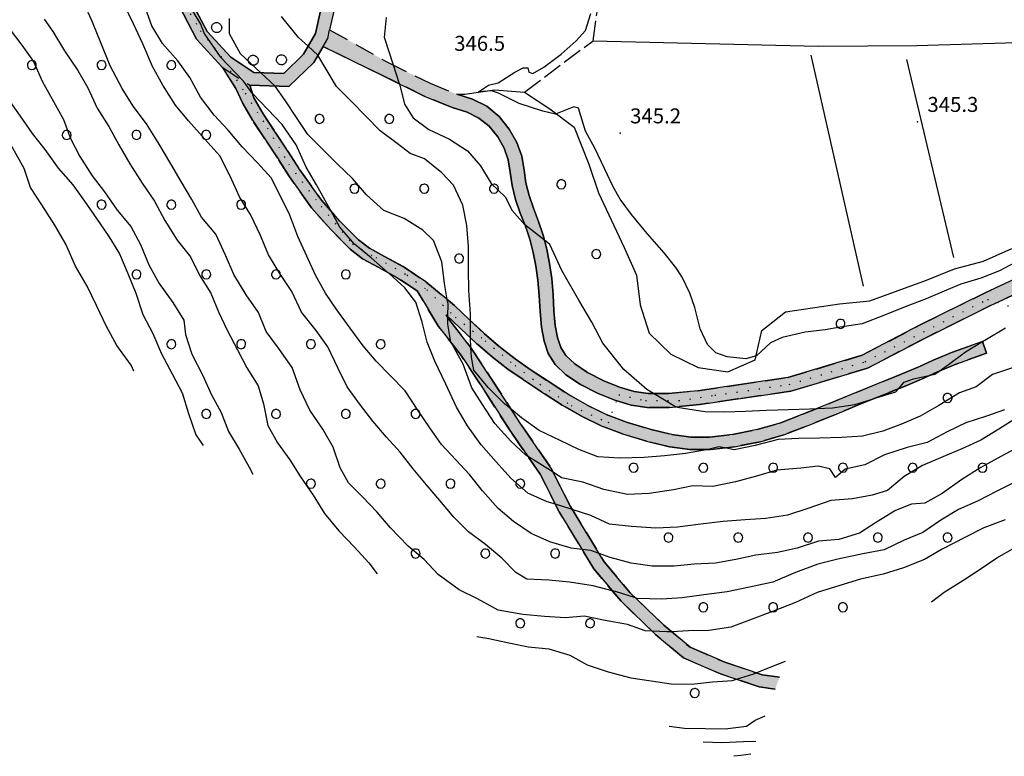
# Model space of a CAD drawing. Extents: x 523155 to 526258, y 5065600 to 5067958.
# Drawn here: x 523813 to 524011, y 5066112 to 5066259 of the extents above; entities that cross this region are included whole.
import ezdxf

# ---------------------------------------------------------------- set-up
doc = ezdxf.new("R2010")
doc.units = 0
doc.header["$LTSCALE"] = 2
doc.header["$MEASUREMENT"] = 0
for name, pattern in [('L11', [2.5, 2, -0.5]), ('L12', [3, 2, -1]), ('L20', [1.1, 0.1, -1])]:
    doc.linetypes.add(name, pattern=pattern)
for name, color, linetype in [('ALBERI', 3, 'Continuous'), ('ALBERO ISOLATO', 97, 'Continuous'), ('BORDO STRADA NON ASFALTATO', 2, 'Continuous'), ('BOSCO', 97, 'Continuous'), ('CAMP_BOSCHI', 97, 'Continuous'), ('CAMP_VIAB', 8, 'Continuous'), ('CAMPESTRE', 2, 'L12'), ('CARRARECCIA', 2, 'L12'), ('CURVE DI LIVELLO DIRETTRICI', 59, 'Continuous'), ('CURVE DI LIVELLO NON VISIBILI', 53, 'Continuous'), ('CURVE DI LIVELLO ORDINARIE', 53, 'Continuous'), ('DIVIDENTE GENERICA DI COLTURA', 3, 'L11'), ('FOSSETTO DI SCOLO', 150, 'Continuous'), ('LIMITE COMUNALE', 7, 'L20'), ('PUNTO QUOTATO', 7, 'Continuous'), ('TESTO QUOTE A TERRA', 7, 'Continuous')]:
    doc.layers.add(name, color=color, linetype=linetype)
doc.styles.add('Style00', font='Arial', dxfattribs={"height": 0.2})

# ---------------------------------------------------------------- blocks, each defined once
blk = doc.blocks.new('S37')
for p, q in [((-0.99, -0.01), (-0.97, 0.17)), ((-0.97, 0.17), (-0.93, 0.33)), ((-0.93, 0.33), (-0.87, 0.47)), ((-0.87, 0.47), (-0.79, 0.6)), ((-0.79, 0.6), (-0.68, 0.71)), ((-0.68, 0.71), (-0.58, 0.8)), ((-0.58, 0.8), (-0.49, 0.87)), ((-0.49, 0.87), (-0.37, 0.93)), ((-0.37, 0.93), (-0.26, 0.97)), ((-0.26, 0.97), (-0.13, 0.99)), ((-0.13, 0.99), (-0.01, 1)), ((-0.01, 1), (0.15, 0.99)), ((0.15, 0.99), (0.35, 0.94)), ((0.35, 0.94), (0.55, 0.82)), ((0.55, 0.82), (0.68, 0.73)), ((0.68, 0.73), (0.77, 0.62)), ((0.77, 0.62), (0.87, 0.5)), ((0.87, 0.5), (0.93, 0.39)), ((0.93, 0.39), (0.99, 0.23)), ((0.99, 0.23), (1.01, 0.09)), ((1.01, 0.09), (1.03, -0.03)), ((-0.97, -0.15), (-0.99, -0.01)), ((-0.94, -0.26), (-0.97, -0.15)), ((-0.9, -0.4), (-0.94, -0.26)), ((-0.84, -0.51), (-0.9, -0.4)), ((-0.78, -0.61), (-0.84, -0.51)), ((-0.66, -0.71), (-0.78, -0.61)), ((-0.57, -0.8), (-0.66, -0.71)), ((-0.49, -0.87), (-0.57, -0.8)), ((-0.36, -0.93), (-0.49, -0.87)), ((-0.22, -0.98), (-0.36, -0.93)), ((-0.06, -1.01), (-0.22, -0.98)), ((0.07, -1.02), (-0.06, -1.01)), ((0.22, -1.01), (0.07, -1.02)), ((0.36, -0.97), (0.22, -1.01)), ((0.52, -0.89), (0.36, -0.97)), ((0.65, -0.81), (0.52, -0.89)), ((0.78, -0.68), (0.65, -0.81)), ((0.87, -0.56), (0.78, -0.68)), ((0.93, -0.45), (0.87, -0.56)), ((0.98, -0.3), (0.93, -0.45)), ((1.01, -0.17), (0.98, -0.3)), ((1.03, -0.03), (1.01, -0.17))]:
    blk.add_line(p, q)
blk = doc.blocks.new('R28')
for p, q in [((-1.46, 0.41), (-1.5, 0.09)), ((-1.5, 0.09), (-1.49, -0.24)), ((-1.34, 0.7), (-1.46, 0.41)), ((-1.11, 1.03), (-1.34, 0.7)), ((-0.77, 1.31), (-1.11, 1.03)), ((-0.35, 1.46), (-0.77, 1.31)), ((-0.01, 1.5), (-0.35, 1.46)), ((0.24, 1.48), (-0.01, 1.5)), ((0.74, 1.31), (0.24, 1.48)), ((1.06, 1.08), (0.74, 1.31)), ((1.33, 0.7), (1.06, 1.08)), ((1.42, 0.47), (1.33, 0.7)), ((1.49, 0), (1.42, 0.47)), ((-1.49, -0.24), (-1.38, -0.6)), ((-1.38, -0.6), (-1.08, -1.07)), ((-1.08, -1.07), (-0.69, -1.34)), ((-0.69, -1.34), (0.01, -1.51)), ((0.01, -1.51), (0.69, -1.34)), ((0.69, -1.34), (1.08, -1.04)), ((1.08, -1.04), (1.32, -0.7)), ((1.32, -0.7), (1.49, 0))]:
    blk.add_line(p, q)
blk = doc.blocks.new('CAMP_22EBC5A4')
at = {"layer": 'CAMP_BOSCHI', "xscale": 0.6000000238418579, "yscale": 0.6000000238418579, "zscale": 0.6000000238418579}
for p in [(523921.94, 5066226.406), (523928.94, 5066212.406), (523977.94, 5066198.406)]:
    blk.add_blockref('R28', p, dxfattribs=at)
blk = doc.blocks.new('CAMP_F8EBBD28')
at = {"layer": 'CAMP_BOSCHI', "xscale": 0.6000000238418579, "yscale": 0.6000000238418579, "zscale": 0.6000000238418579}
for p in [(523808.701, 5066320.323), (523801.701, 5066306.323), (523815.701, 5066306.323), (523808.701, 5066292.323), (523801.701, 5066278.323), (523815.701, 5066278.323), (523808.701, 5066264.323), (523822.701, 5066264.323), (523836.701, 5066264.323), (523815.701, 5066250.323), (523829.701, 5066250.323), (523843.701, 5066250.323), (523808.701, 5066236.323), (523822.701, 5066236.323), (523836.701, 5066236.323), (523850.701, 5066236.323), (523829.701, 5066222.323), (523843.701, 5066222.323), (523857.701, 5066222.323), (523836.701, 5066208.323), (523850.701, 5066208.323), (523864.701, 5066208.323), (523878.701, 5066208.323), (523843.701, 5066194.323), (523857.701, 5066194.323), (523871.701, 5066194.323), (523885.701, 5066194.323), (523850.701, 5066180.323), (523864.701, 5066180.323), (523878.701, 5066180.323), (523892.701, 5066180.323), (523871.701, 5066166.323), (523885.701, 5066166.323), (523899.701, 5066166.323), (523913.701, 5066166.323), (523892.701, 5066152.323), (523906.701, 5066152.323), (523920.701, 5066152.323), (523913.701, 5066138.323), (523927.701, 5066138.323), (523948.701, 5066124.323)]:
    blk.add_blockref('R28', p, dxfattribs=at)
blk = doc.blocks.new('CAMP_7ADB8953')
at = {"layer": 'CAMP_BOSCHI', "xscale": 0.6000000238418579, "yscale": 0.6000000238418579, "zscale": 0.6000000238418579}
for p in [(523873.43, 5066239.524), (523887.43, 5066239.524), (523880.43, 5066225.524), (523894.43, 5066225.524), (523908.43, 5066225.524), (523901.43, 5066211.524), (523999.43, 5066183.524), (523936.43, 5066169.524), (523950.43, 5066169.524), (523964.43, 5066169.524), (523978.43, 5066169.524), (523992.43, 5066169.524), (524006.43, 5066169.524), (523943.43, 5066155.524), (523957.43, 5066155.524), (523971.43, 5066155.524), (523985.43, 5066155.524), (523999.43, 5066155.524), (523950.43, 5066141.524), (523964.43, 5066141.524), (523978.43, 5066141.524)]:
    blk.add_blockref('R28', p, dxfattribs=at)

msp = doc.modelspace()

# ---------------------------------------------------------------- hatches: boundary and pattern name
at = {"layer": 'CAMP_VIAB'}
for points in [[(524229.433, 5066405.829), (524225.862, 5066398.711), (524201.653, 5066353.528), (524189.32, 5066332.953), (524180.167, 5066322.198), (524177.323, 5066319.529), (524170.088, 5066313.984), (524157.653, 5066306.501), (524146.827, 5066301.371), (524145.464, 5066300.872), (524139.692, 5066298.759), (524132.631, 5066296.478), (524122.842, 5066293.765), (524108.439, 5066291.08), (524101.969, 5066289.139), (524097.512, 5066287.35), (524093.348, 5066285.163), (524090.275, 5066282.969), (524087.744, 5066279.046), (524086.856, 5066273.986), (524086.108, 5066267.763), (524085.921, 5066262.828), (524084.773, 5066257.855), (524083.136, 5066254.716), (524079.729, 5066249.306), (524074.835, 5066243.58), (524050.87, 5066226.445), (524035.664, 5066217.326), (524023.669, 5066209.315), (524008.039, 5066202.067), (523995.053, 5066195.63), (523983.377, 5066189.503), (523967.963, 5066184.881), (523957.385, 5066183.335), (523957.373, 5066183.333), (523949.651, 5066182.217), (523943.584, 5066181.637), (523939.15, 5066181.604), (523935.945, 5066182.115), (523932.696, 5066183.064), (523929.299, 5066184.436), (523925.796, 5066186.214), (523922.861, 5066188.16), (523920.663, 5066190.253), (523919.289, 5066192.482), (523918.471, 5066194.931), (523917.935, 5066197.716), (523917.654, 5066200.859), (523917.498, 5066204.131), (523917.221, 5066207.176), (523916.817, 5066210.038), (523916.28, 5066212.738), (523915.588, 5066215.383), (523914.733, 5066217.997), (523913.7, 5066220.644), (523912.759, 5066223.379), (523912.084, 5066226.154), (523911.698, 5066228.855), (523911.298, 5066231.332), (523910.467, 5066233.644), (523909.169, 5066235.918), (523907.443, 5066238.047), (523905.413, 5066239.71), (523903.043, 5066240.918), (523900.001, 5066241.831), (523894.437, 5066244.128), (523885.912, 5066248.331), (523874.121, 5066254.054), (523875.076, 5066255.672), (523875.453, 5066257.412), (523887.188, 5066250.824), (523895.592, 5066246.68), (523900.94, 5066244.472), (523904.089, 5066243.528), (523906.953, 5066242.068), (523909.439, 5066240.032), (523911.488, 5066237.504), (523913.019, 5066234.82), (523914.021, 5066232.035), (523914.466, 5066229.276), (523914.837, 5066226.684), (523915.449, 5066224.167), (523916.329, 5066221.609), (523917.37, 5066218.942), (523918.275, 5066216.173), (523919.01, 5066213.366), (523919.578, 5066210.507), (523920.004, 5066207.499), (523920.292, 5066204.324), (523920.448, 5066201.051), (523920.712, 5066198.107), (523921.186, 5066195.642), (523921.842, 5066193.676), (523922.856, 5066192.031), (523924.613, 5066190.357), (523927.208, 5066188.638), (523930.459, 5066186.987), (523933.615, 5066185.712), (523936.56, 5066184.853), (523939.362, 5066184.406), (523943.44, 5066184.436), (523949.317, 5066184.998), (523956.96, 5066186.103), (523967.355, 5066187.622), (523982.314, 5066192.108), (523993.78, 5066198.125), (524006.828, 5066204.592), (524022.295, 5066211.764), (524034.165, 5066219.692), (524049.333, 5066228.789), (524072.929, 5066245.659), (524077.468, 5066250.97), (524080.706, 5066256.112), (524082.125, 5066258.833), (524083.133, 5066263.199), (524083.314, 5066267.983), (524084.085, 5066274.395), (524085.084, 5066280.088), (524088.212, 5066284.937), (524091.877, 5066287.553), (524096.337, 5066289.895), (524101.043, 5066291.784), (524107.778, 5066293.805), (524122.211, 5066296.496), (524131.826, 5066299.16), (524138.78, 5066301.407), (524145.743, 5066303.956), (524155.704, 5066308.682), (524167.968, 5066316.336), (524173.086, 5066320.037), (524178.049, 5066324.104), (524186.583, 5066334.908), (524199.595, 5066355.116), (524223.502, 5066399.601), (524226.286, 5066405.638), (524227.303, 5066409.203), (524232.705, 5066409.75)], [(523799.275, 5066336.344), (523809.856, 5066330.969), (523815.359, 5066326.438), (523819.037, 5066322), (523822.287, 5066313.406), (523825.119, 5066300.406), (523831.676, 5066289.234), (523837.055, 5066277.984), (523842.557, 5066271.156), (523847.473, 5066263.531), (523850.863, 5066257.063), (523855.604, 5066251.906), (523860.246, 5066248.844), (523866.266, 5066248.656), (523870.178, 5066252.5), (523872.623, 5066256.641), (523874.223, 5066264), (523874.815, 5066269.531), (523876.164, 5066269.692), (523877.463, 5066269.847), (523876.793, 5066263.594), (523875.453, 5066257.412), (523875.076, 5066255.672), (523874.121, 5066254.054), (523872.244, 5066250.875), (523867.293, 5066246.031), (523859.43, 5066246.281), (523853.908, 5066249.906), (523848.715, 5066255.563), (523845.227, 5066262.219), (523840.447, 5066269.625), (523834.84, 5066276.578), (523829.346, 5066288.078), (523822.77, 5066298.969), (523820.805, 5066308.219), (523817.937, 5066317.609), (523816.1, 5066321.516), (523813.324, 5066324.828), (523808.602, 5066328.875), (523802.896, 5066331.734), (523796.287, 5066334.234), (523787.701, 5066335.672), (523787.812, 5066337.148), (523787.837, 5066337.487), (523787.922, 5066338.625), (523789.682, 5066338.641)], [(523859.43, 5066246.281), (523860.256, 5066243.779), (523862.105, 5066240.567), (523864.537, 5066236.888), (523867.05, 5066233.073), (523869.473, 5066229.326), (523873.79, 5066223.219), (523877.484, 5066219.023), (523881.223, 5066215.284), (523883.441, 5066213.575), (523886.48, 5066211.908), (523890.218, 5066209.888), (523894.76, 5066206.849), (523900.503, 5066202.104), (523903.408, 5066199.288), (523906.515, 5066196.433), (523909.706, 5066193.681), (523912.69, 5066191.365), (523915.693, 5066189.28), (523919.3, 5066186.875), (523923.379, 5066184.256), (523927.274, 5066182.027), (523930.941, 5066180.252), (523935.009, 5066178.686), (523939.666, 5066177.259), (523944.112, 5066176.222), (523947.885, 5066175.703), (523951.69, 5066175.687), (523956.275, 5066176.2), (523961.215, 5066177.184), (523965.744, 5066178.508), (523970.204, 5066180.21), (523975.504, 5066182.343), (523981.412, 5066184.775), (523986.47, 5066186.837), (523990.423, 5066188.421), (523993.637, 5066189.781), (523996.385, 5066191.056), (524000.378, 5066192.698), (524006.399, 5066194.894), (524007.256, 5066192.545), (524001.282, 5066190.367), (523997.387, 5066188.765), (523994.65, 5066187.495), (523991.375, 5066186.11), (523987.407, 5066184.519), (523982.36, 5066182.461), (523976.446, 5066180.027), (523971.116, 5066177.882), (523966.542, 5066176.136), (523961.811, 5066174.754), (523956.659, 5066173.727), (523951.824, 5066173.187), (523947.708, 5066173.204), (523943.657, 5066173.762), (523939.015, 5066174.844), (523934.193, 5066176.321), (523929.946, 5066177.957), (523926.107, 5066179.815), (523922.082, 5066182.118), (523917.931, 5066184.783), (523914.287, 5066187.213), (523911.21, 5066189.349), (523908.122, 5066191.745), (523904.852, 5066194.566), (523901.692, 5066197.47), (523898.836, 5066200.239), (523899.38, 5066199.32), (523903.73, 5066193.711), (523907.752, 5066187.658), (523913.915, 5066178.061), (523919.837, 5066169.51), (523923.758, 5066161.758), (523930.519, 5066150.681), (523935.737, 5066144.443), (523942.482, 5066137.946), (523947.756, 5066133.511), (523954.756, 5066130.501), (523962.202, 5066127.987), (523965.726, 5066127.524), (523964.831, 5066125.12), (523961.634, 5066125.54), (523953.861, 5066128.165), (523946.429, 5066131.36), (523940.808, 5066136.087), (523933.906, 5066142.736), (523928.482, 5066149.22), (523921.573, 5066160.54), (523917.684, 5066168.228), (523911.835, 5066176.673), (523905.659, 5066186.291), (523901.698, 5066192.252), (523897.317, 5066197.9), (523892.977, 5066205.038), (523888.926, 5066207.744), (523885.284, 5066209.712), (523882.069, 5066211.477), (523879.569, 5066213.402), (523875.66, 5066217.311), (523871.826, 5066221.667), (523867.402, 5066227.925), (523864.957, 5066231.706), (523862.451, 5066235.511), (523859.977, 5066239.253), (523858.036, 5066242.624), (523856.621, 5066245.658), (523853.908, 5066249.906)]]:
    msp.add_hatch(color=256, dxfattribs=at).paths.add_polyline_path(points)

# ---------------------------------------------------------------- linework, layer by layer
at = {"layer": 'ALBERI', "linetype": 'Continuous'}
msp.add_polyline3d([(523874.223, 5066264, 349.228), (523872.623, 5066256.641, 349.378), (523870.178, 5066252.5, 349.858), (523866.266, 5066248.656, 350.398), (523860.246, 5066248.844, 351.238), (523855.604, 5066251.906, 351.808), (523850.863, 5066257.063, 353.098), (523847.473, 5066263.531, 353.668)], dxfattribs=at)
at = {"layer": 'BORDO STRADA NON ASFALTATO', "linetype": 'Continuous'}
for points in [[(523853.908, 5066249.906, 351.808), (523848.715, 5066255.563, 353.098), (523845.227, 5066262.219, 353.668), (523840.447, 5066269.625, 354.118), (523834.84, 5066276.578, 354.418), (523829.346, 5066288.078, 355.108), (523822.77, 5066298.969, 356.308), (523820.805, 5066308.219, 357.028), (523817.937, 5066317.609, 358.048), (523816.1, 5066321.516, 358.438), (523813.324, 5066324.828, 358.828), (523808.602, 5066328.875, 359.968), (523802.896, 5066331.734, 360.718), (523796.287, 5066334.234, 361.648), (523787.701, 5066335.672, 361.978)], [(523799.275, 5066336.344, 361.181), (523809.856, 5066330.969, 360.401), (523815.359, 5066326.438, 359.531), (523819.037, 5066322, 357.598), (523822.287, 5066313.406, 357.521), (523825.119, 5066300.406, 356.411), (523831.676, 5066289.234, 355.108), (523837.055, 5066277.984, 354.418), (523842.557, 5066271.156, 354.118), (523847.473, 5066263.531, 353.668), (523850.863, 5066257.063, 353.098), (523855.604, 5066251.906, 351.808), (523860.246, 5066248.844, 351.238), (523866.266, 5066248.656, 350.398), (523870.178, 5066252.5, 349.858), (523872.623, 5066256.641, 349.378), (523874.223, 5066264, 349.228), (523874.815, 5066269.531, 349.039), (523876.164, 5066269.692, 349.027), (523877.463, 5066269.847, 349.016), (523876.793, 5066263.594, 349.228), (523875.453, 5066257.412, 349.345)], [(523874.121, 5066254.054, 349.54), (523872.244, 5066250.875, 349.858), (523867.293, 5066246.031, 350.398), (523859.43, 5066246.281, 351.238)]]:
    msp.add_polyline3d(points, dxfattribs=at)
at = {"layer": 'BOSCO', "linetype": 'Continuous'}
for points in [[(523845.227, 5066262.219, 353.668), (523848.715, 5066255.563, 353.098), (523853.908, 5066249.906, 351.808), (523856.621, 5066245.658, 352.088), (523858.036, 5066242.624, 352.273), (523859.977, 5066239.253, 352.481), (523862.451, 5066235.511, 352.724), (523864.957, 5066231.706, 352.974), (523867.402, 5066227.925, 353.219), (523871.826, 5066221.667, 353.634), (523875.66, 5066217.311, 353.946), (523879.569, 5066213.402, 353.697), (523882.069, 5066211.477, 353.498), (523885.284, 5066209.712, 353.259), (523888.926, 5066207.744, 352.978), (523892.977, 5066205.038, 352.63), (523897.317, 5066197.9, 352.057), (523901.698, 5066192.252, 351.15), (523905.659, 5066186.291, 350.195), (523911.835, 5066176.673, 351.11), (523917.684, 5066168.228, 351.938), (523921.573, 5066160.54, 353.796), (523928.482, 5066149.22, 356.691), (523933.906, 5066142.736, 358.116), (523940.808, 5066136.087, 359.745), (523946.429, 5066131.36, 360.578), (523953.861, 5066128.165, 361.365), (523961.634, 5066125.54, 362.227), (523964.831, 5066125.12, 362.589)], [(523965.726, 5066127.524, 362.644), (523962.202, 5066127.987, 362.227), (523954.756, 5066130.501, 361.365), (523947.756, 5066133.511, 360.578), (523942.482, 5066137.946, 359.745), (523935.737, 5066144.443, 358.116), (523930.519, 5066150.681, 356.691), (523923.758, 5066161.758, 353.796), (523919.837, 5066169.51, 351.938), (523913.915, 5066178.061, 351.11), (523907.752, 5066187.658, 350.195), (523903.73, 5066193.711, 351.15), (523899.38, 5066199.32, 352.057), (523898.836, 5066200.239, 351.785), (523901.692, 5066197.47, 351.753), (523904.852, 5066194.566, 351.61), (523908.122, 5066191.745, 351.402), (523911.21, 5066189.349, 351.213), (523914.287, 5066187.213, 351.021), (523917.931, 5066184.783, 350.746), (523922.082, 5066182.118, 350.399), (523926.107, 5066179.815, 350.088), (523929.946, 5066177.957, 349.829), (523934.193, 5066176.321, 349.617), (523939.015, 5066174.844, 349.451), (523943.657, 5066173.762, 349.354), (523947.708, 5066173.204, 349.34), (523951.824, 5066173.187, 349.356), (523956.659, 5066173.727, 349.349), (523961.811, 5066174.754, 349.34), (523966.542, 5066176.136, 349.371), (523971.116, 5066177.882, 349.43), (523976.446, 5066180.027, 349.48), (523982.36, 5066182.461, 349.516), (523987.407, 5066184.519, 349.531), (523991.375, 5066186.11, 349.529), (523994.65, 5066187.495, 349.544), (523997.387, 5066188.765, 349.589), (524001.282, 5066190.367, 349.636), (524007.256, 5066192.545, 349.67), (524006.399, 5066194.894, 349.67), (524000.378, 5066192.698, 349.636), (523996.385, 5066191.056, 349.589), (523993.637, 5066189.781, 349.544), (523990.423, 5066188.421, 349.529), (523986.47, 5066186.837, 349.531), (523981.412, 5066184.775, 349.516), (523975.504, 5066182.343, 349.48), (523970.204, 5066180.21, 349.43), (523965.744, 5066178.508, 349.371), (523961.215, 5066177.184, 349.34), (523956.275, 5066176.2, 349.349), (523951.69, 5066175.687, 349.356), (523947.885, 5066175.703, 349.34), (523944.112, 5066176.222, 349.354), (523939.666, 5066177.259, 349.451), (523935.009, 5066178.686, 349.617), (523930.941, 5066180.252, 349.829), (523927.274, 5066182.027, 350.088), (523923.379, 5066184.256, 350.399), (523919.3, 5066186.875, 350.746), (523915.693, 5066189.28, 351.021), (523912.69, 5066191.365, 351.213), (523909.706, 5066193.681, 351.402), (523906.515, 5066196.433, 351.61), (523903.408, 5066199.288, 351.753), (523900.503, 5066202.104, 351.785), (523894.76, 5066206.849, 352.63), (523890.218, 5066209.888, 352.978), (523886.48, 5066211.908, 353.259), (523883.441, 5066213.575, 353.498), (523881.223, 5066215.284, 353.697), (523877.484, 5066219.023, 353.946), (523873.79, 5066223.219, 353.634), (523869.473, 5066229.326, 353.219), (523867.05, 5066233.073, 352.974), (523864.537, 5066236.888, 352.724), (523862.105, 5066240.567, 352.481), (523860.256, 5066243.779, 352.273), (523859.43, 5066246.281, 351.238), (523867.293, 5066246.031, 350.398), (523872.244, 5066250.875, 349.858), (523874.121, 5066254.054, 349.54), (523885.912, 5066248.331, 347.83), (523894.437, 5066244.128, 346.858), (523900.001, 5066241.831, 346.463), (523903.043, 5066240.918, 346.502), (523905.413, 5066239.71, 346.567), (523907.443, 5066238.047, 346.632), (523909.169, 5066235.918, 346.695), (523910.467, 5066233.644, 346.757), (523911.298, 5066231.332, 346.816), (523911.698, 5066228.855, 346.873), (523912.084, 5066226.154, 346.929), (523912.759, 5066223.379, 346.987), (523913.7, 5066220.644, 347.046), (523914.733, 5066217.997, 347.106), (523915.588, 5066215.383, 347.165), (523916.28, 5066212.738, 347.225), (523916.817, 5066210.038, 347.284), (523917.221, 5066207.176, 347.346), (523917.498, 5066204.131, 347.412), (523917.654, 5066200.859, 347.48), (523917.935, 5066197.716, 347.545), (523918.471, 5066194.931, 347.602), (523919.289, 5066192.482, 347.652), (523920.663, 5066190.253, 347.701), (523922.861, 5066188.16, 347.762), (523925.796, 5066186.214, 347.833), (523929.299, 5066184.436, 347.908), (523932.696, 5066183.064, 347.951), (523935.945, 5066182.115, 347.959), (523939.15, 5066181.604, 347.932), (523943.584, 5066181.637, 347.882), (523949.651, 5066182.217, 347.81), (523957.373, 5066183.333, 347.719), (523957.385, 5066183.335, 347.719), (523967.963, 5066184.881, 347.594), (523983.377, 5066189.503, 347.407), (523995.053, 5066195.63, 347.253), (524008.039, 5066202.067, 347.082), (524023.669, 5066209.315, 346.881)], [(524022.295, 5066211.764, 346.881), (524006.828, 5066204.592, 347.082), (523993.78, 5066198.125, 347.253), (523982.314, 5066192.108, 347.407), (523967.355, 5066187.622, 347.594), (523956.96, 5066186.103, 347.719), (523949.317, 5066184.998, 347.81), (523943.44, 5066184.436, 347.882), (523939.362, 5066184.406, 347.932), (523936.56, 5066184.853, 347.959), (523933.615, 5066185.712, 347.951), (523930.459, 5066186.987, 347.908), (523927.208, 5066188.638, 347.833), (523924.613, 5066190.357, 347.762), (523922.856, 5066192.031, 347.701), (523921.842, 5066193.676, 347.652), (523921.186, 5066195.642, 347.602), (523920.712, 5066198.107, 347.545), (523920.448, 5066201.051, 347.48), (523920.292, 5066204.324, 347.412), (523920.004, 5066207.499, 347.346), (523919.578, 5066210.507, 347.284), (523919.01, 5066213.366, 347.225), (523918.275, 5066216.173, 347.165), (523917.37, 5066218.942, 347.106), (523916.329, 5066221.609, 347.046), (523915.449, 5066224.167, 346.987), (523914.837, 5066226.684, 346.929), (523914.466, 5066229.276, 346.873), (523914.021, 5066232.035, 346.816), (523913.019, 5066234.82, 346.757), (523911.488, 5066237.504, 346.695), (523909.439, 5066240.032, 346.632), (523906.953, 5066242.068, 346.567), (523904.089, 5066243.528, 346.502), (523900.94, 5066244.472, 346.463), (523902.563, 5066244.516, 346.018), (523908.512, 5066245.344, 345.958), (523914.516, 5066244.922, 345.658), (523919.602, 5066241.531, 345.898), (523924.492, 5066237.859, 346.198), (523927.445, 5066230.438, 346.378), (523929.381, 5066224.688, 346.438), (523934.533, 5066213.734, 346.468), (523936.982, 5066208.203, 346.468), (523937.717, 5066202.25, 346.468), (523939.545, 5066196.516, 346.288), (523943.877, 5066192.344, 346.348), (523949.356, 5066189.641, 346.258), (523955.324, 5066188.813, 346.258), (523960.838, 5066191.203, 346.018), (523962.154, 5066197.078, 345.448), (523966.928, 5066200.813, 345.088), (523977.727, 5066202.453, 344.998), (523983.793, 5066203.016, 344.998), (523995.164, 5066207.156, 344.998), (524000.785, 5066209.453, 344.878), (524006.65, 5066211.016, 344.878), (524012.318, 5066213.531, 345.118)]]:
    msp.add_polyline3d(points, dxfattribs=at)
at = {"layer": 'CAMPESTRE', "linetype": 'L12'}
msp.add_polyline3d([(524023.669, 5066209.315, 346.881), (524008.039, 5066202.067, 347.082), (523995.053, 5066195.63, 347.253), (523983.377, 5066189.503, 347.407), (523967.963, 5066184.881, 347.594), (523957.385, 5066183.335, 347.719), (523957.373, 5066183.333, 347.719), (523949.651, 5066182.217, 347.81), (523943.584, 5066181.637, 347.882), (523939.15, 5066181.604, 347.932), (523935.945, 5066182.115, 347.959), (523932.696, 5066183.064, 347.951), (523929.299, 5066184.436, 347.908), (523925.796, 5066186.214, 347.833), (523922.861, 5066188.16, 347.762), (523920.663, 5066190.253, 347.701), (523919.289, 5066192.482, 347.652), (523918.471, 5066194.931, 347.602), (523917.935, 5066197.716, 347.545), (523917.654, 5066200.859, 347.48), (523917.498, 5066204.131, 347.412), (523917.221, 5066207.176, 347.346), (523916.817, 5066210.038, 347.284), (523916.28, 5066212.738, 347.225), (523915.588, 5066215.383, 347.165), (523914.733, 5066217.997, 347.106), (523913.7, 5066220.644, 347.046), (523912.759, 5066223.379, 346.987), (523912.084, 5066226.154, 346.929), (523911.698, 5066228.855, 346.873), (523911.298, 5066231.332, 346.816), (523910.467, 5066233.644, 346.757), (523909.169, 5066235.918, 346.695), (523907.443, 5066238.047, 346.632), (523905.413, 5066239.71, 346.567), (523903.043, 5066240.918, 346.502), (523900.001, 5066241.831, 346.463), (523894.437, 5066244.128, 346.858), (523885.912, 5066248.331, 347.83), (523874.121, 5066254.054, 349.54), (523875.076, 5066255.672, 349.378), (523875.453, 5066257.412, 349.345), (523887.188, 5066250.824, 347.83), (523895.592, 5066246.68, 346.858), (523900.94, 5066244.472, 346.463), (523904.089, 5066243.528, 346.502), (523906.953, 5066242.068, 346.567), (523909.439, 5066240.032, 346.632), (523911.488, 5066237.504, 346.695), (523913.019, 5066234.82, 346.757), (523914.021, 5066232.035, 346.816), (523914.466, 5066229.276, 346.873), (523914.837, 5066226.684, 346.929), (523915.449, 5066224.167, 346.987), (523916.329, 5066221.609, 347.046), (523917.37, 5066218.942, 347.106), (523918.275, 5066216.173, 347.165), (523919.01, 5066213.366, 347.225), (523919.578, 5066210.507, 347.284), (523920.004, 5066207.499, 347.346), (523920.292, 5066204.324, 347.412), (523920.448, 5066201.051, 347.48), (523920.712, 5066198.107, 347.545), (523921.186, 5066195.642, 347.602), (523921.842, 5066193.676, 347.652), (523922.856, 5066192.031, 347.701), (523924.613, 5066190.357, 347.762), (523927.208, 5066188.638, 347.833), (523930.459, 5066186.987, 347.908), (523933.615, 5066185.712, 347.951), (523936.56, 5066184.853, 347.959), (523939.362, 5066184.406, 347.932), (523943.44, 5066184.436, 347.882), (523949.317, 5066184.998, 347.81), (523956.96, 5066186.103, 347.719), (523967.355, 5066187.622, 347.594), (523982.314, 5066192.108, 347.407), (523993.78, 5066198.125, 347.253), (524006.828, 5066204.592, 347.082), (524022.295, 5066211.764, 346.881)], dxfattribs=at)
at = {"layer": 'CARRARECCIA', "linetype": 'L12'}
for points in [[(523964.831, 5066125.12, 362.589), (523961.634, 5066125.54, 362.227), (523953.861, 5066128.165, 361.365), (523946.429, 5066131.36, 360.578), (523940.808, 5066136.087, 359.745), (523933.906, 5066142.736, 358.116), (523928.482, 5066149.22, 356.691), (523921.573, 5066160.54, 353.796), (523917.684, 5066168.228, 351.938), (523911.835, 5066176.673, 351.11), (523905.659, 5066186.291, 350.195), (523901.698, 5066192.252, 351.15), (523897.317, 5066197.9, 352.057), (523892.977, 5066205.038, 352.63), (523888.926, 5066207.744, 352.978), (523885.284, 5066209.712, 353.259), (523882.069, 5066211.477, 353.498), (523879.569, 5066213.402, 353.697), (523875.66, 5066217.311, 353.946), (523871.826, 5066221.667, 353.634), (523867.402, 5066227.925, 353.219), (523864.957, 5066231.706, 352.974), (523862.451, 5066235.511, 352.724), (523859.977, 5066239.253, 352.481), (523858.036, 5066242.624, 352.273), (523856.621, 5066245.658, 352.088), (523853.908, 5066249.906, 351.808), (523859.43, 5066246.281, 351.238)], [(523859.43, 5066246.281, 351.238), (523860.256, 5066243.779, 352.273), (523862.105, 5066240.567, 352.481), (523864.537, 5066236.888, 352.724), (523867.05, 5066233.073, 352.974), (523869.473, 5066229.326, 353.219), (523873.79, 5066223.219, 353.634), (523877.484, 5066219.023, 353.946), (523881.223, 5066215.284, 353.697), (523883.441, 5066213.575, 353.498), (523886.48, 5066211.908, 353.259), (523890.218, 5066209.888, 352.978), (523894.76, 5066206.849, 352.63), (523900.503, 5066202.104, 351.785), (523903.408, 5066199.288, 351.753), (523906.515, 5066196.433, 351.61), (523909.706, 5066193.681, 351.402), (523912.69, 5066191.365, 351.213), (523915.693, 5066189.28, 351.021), (523919.3, 5066186.875, 350.746), (523923.379, 5066184.256, 350.399), (523927.274, 5066182.027, 350.088), (523930.941, 5066180.252, 349.829), (523935.009, 5066178.686, 349.617), (523939.666, 5066177.259, 349.451), (523944.112, 5066176.222, 349.354), (523947.885, 5066175.703, 349.34), (523951.69, 5066175.687, 349.356), (523956.275, 5066176.2, 349.349), (523961.215, 5066177.184, 349.34), (523965.744, 5066178.508, 349.371), (523970.204, 5066180.21, 349.43), (523975.504, 5066182.343, 349.48), (523981.412, 5066184.775, 349.516), (523986.47, 5066186.837, 349.531), (523990.423, 5066188.421, 349.529), (523993.637, 5066189.781, 349.544), (523996.385, 5066191.056, 349.589), (524000.378, 5066192.698, 349.636), (524006.399, 5066194.894, 349.67), (524007.256, 5066192.545, 349.67), (524001.282, 5066190.367, 349.636), (523997.387, 5066188.765, 349.589), (523994.65, 5066187.495, 349.544), (523991.375, 5066186.11, 349.529), (523987.407, 5066184.519, 349.531), (523982.36, 5066182.461, 349.516), (523976.446, 5066180.027, 349.48), (523971.116, 5066177.882, 349.43), (523966.542, 5066176.136, 349.371), (523961.811, 5066174.754, 349.34), (523956.659, 5066173.727, 349.349), (523951.824, 5066173.187, 349.356), (523947.708, 5066173.204, 349.34), (523943.657, 5066173.762, 349.354), (523939.015, 5066174.844, 349.451), (523934.193, 5066176.321, 349.617), (523929.946, 5066177.957, 349.829), (523926.107, 5066179.815, 350.088), (523922.082, 5066182.118, 350.399), (523917.931, 5066184.783, 350.746), (523914.287, 5066187.213, 351.021), (523911.21, 5066189.349, 351.213), (523908.122, 5066191.745, 351.402), (523904.852, 5066194.566, 351.61), (523901.692, 5066197.47, 351.753), (523898.836, 5066200.239, 351.785), (523899.38, 5066199.32, 352.057), (523903.73, 5066193.711, 351.15), (523907.752, 5066187.658, 350.195), (523913.915, 5066178.061, 351.11), (523919.837, 5066169.51, 351.938), (523923.758, 5066161.758, 353.796), (523930.519, 5066150.681, 356.691), (523935.737, 5066144.443, 358.116), (523942.482, 5066137.946, 359.745), (523947.756, 5066133.511, 360.578), (523954.756, 5066130.501, 361.365), (523962.202, 5066127.987, 362.227), (523965.726, 5066127.524, 362.644)]]:
    msp.add_polyline3d(points, dxfattribs=at)
at = {"layer": 'CURVE DI LIVELLO DIRETTRICI', "linetype": 'Continuous'}
for points in [[(523940.145, 5066136.726, 360), (523938.721, 5066136.795, 360), (523935.223, 5066138.067, 360), (523930.718, 5066138.862, 360), (523926.531, 5066139.763, 360), (523922.768, 5066139.392, 360), (523918.581, 5066139.657, 360), (523914.182, 5066140.081, 360), (523909.253, 5066140.929, 360), (523905.119, 5066143.208, 360), (523901.409, 5066145.063, 360), (523897.222, 5066148.084, 360), (523894.413, 5066151.105, 360), (523891.233, 5066153.808, 360), (523887.576, 5066157.571, 360), (523884.979, 5066160.645, 360), (523882.064, 5066163.666, 360), (523879.202, 5066166.475, 360), (523877.559, 5066169.496, 360), (523876.128, 5066173.683, 360), (523874.114, 5066177.287, 360), (523871.464, 5066181.103, 360), (523869.556, 5066185.184, 360), (523867.913, 5066189.636, 360), (523865.422, 5066193.24, 360), (523862.719, 5066196.897, 360), (523861.182, 5066200.66, 360), (523858.691, 5066204.211, 360), (523856.253, 5066208.345, 360), (523854.557, 5066212.161, 360), (523852.649, 5066216.401, 360), (523849.734, 5066219.793, 360), (523847.826, 5066223.344, 360), (523845.653, 5066226.948, 360), (523843.586, 5066230.552, 360), (523841.042, 5066234.792, 360), (523838.71, 5066238.555, 360), (523836.06, 5066242.106, 360), (523833.834, 5066245.657, 360), (523831.449, 5066250.215, 360), (523829.594, 5066254.667, 360), (523827.898, 5066258.96, 360), (523826.202, 5066262.723, 360)], [(523871.131, 5066254.114, 350), (523869.183, 5066255.868, 350), (523865.818, 5066260.059, 350)], [(523903.679, 5066199.04, 350), (523903.679, 5066200.407, 350), (523903.361, 5066205.124, 350), (523903.308, 5066209.364, 350), (523903.308, 5066213.922, 350), (523902.99, 5066218.162, 350), (523902.142, 5066222.243, 350), (523900.287, 5066226.218, 350), (523897.955, 5066228.709, 350), (523894.51, 5066231.518, 350), (523891.595, 5066232.578, 350), (523888.998, 5066234.592, 350), (523885.553, 5066237.136, 350), (523882.797, 5066240.051, 350), (523879.67, 5066243.178, 350), (523876.808, 5066246.04, 350), (523874.741, 5066249.485, 350), (523873.106, 5066252.336, 350)], [(523903.797, 5066193.61, 350), (523903.698, 5066195.627, 350)], [(524013.23, 5066189.86, 350), (524008.46, 5066188.217, 350), (524005.174, 5066185.779, 350), (524001.835, 5066184.56, 350), (523997.648, 5066182.016, 350), (523993.938, 5066179.896, 350), (523990.175, 5066178.253, 350), (523986.412, 5066176.875, 350), (523982.384, 5066175.868, 350), (523978.197, 5066175.603, 350), (523973.745, 5066175.444, 350), (523969.558, 5066175.391, 350), (523965.424, 5066175.179, 350), (523960.813, 5066174.013, 350), (523956.626, 5066173.112, 350), (523954.708, 5066173.509, 350)], [(523951.36, 5066173.189, 350), (523951.061, 5066173.112, 350), (523946.821, 5066172.423, 350), (523942.634, 5066171.946, 350), (523938.553, 5066171.575, 350), (523933.677, 5066171.469, 350), (523929.225, 5066171.734, 350), (523925.409, 5066173.165, 350), (523921.699, 5066175.02, 350), (523917.459, 5066177.034, 350), (523913.908, 5066179.578, 350), (523911.842, 5066181.289, 350)], [(524010.96, 5066159.055, 360), (524006.667, 5066157.465, 360), (524002.904, 5066155.504, 360), (523998.346, 5066153.225, 360), (523994.795, 5066151.105, 360), (523990.608, 5066149.462, 360), (523986.474, 5066148.19, 360), (523981.969, 5066147.183, 360), (523977.782, 5066145.911, 360), (523973.277, 5066144.48, 360), (523968.878, 5066142.466, 360), (523964.267, 5066140.664, 360), (523959.709, 5066138.968, 360), (523955.946, 5066137.537, 360), (523951.547, 5066136.901, 360), (523947.466, 5066136.795, 360), (523944.047, 5066136.631, 360)]]:
    msp.add_polyline3d(points, dxfattribs=at)
at = {"layer": 'CURVE DI LIVELLO NON VISIBILI', "linetype": 'Continuous'}
for points in [[(523843.821, 5066269.195, 354), (523846.879, 5066262.935, 354), (523849.54, 5066258.58, 354), (523850.323, 5066256.525, 354), (523853.453, 5066252.006, 354), (523858.179, 5066247.103, 354)], [(523873.106, 5066252.336, 350), (523871.131, 5066254.114, 350)], [(523861.661, 5066248.8, 352), (523864.533, 5066246.119, 352)], [(523889.457, 5066246.583, 348), (523888.259, 5066250.296, 348)], [(523859.984, 5066244.603, 354), (523859.906, 5066244.685, 354), (523858.179, 5066247.103, 354)], [(523887.201, 5066208.676, 354), (523883.756, 5066211.666, 354), (523880.417, 5066214.369, 354), (523877.502, 5066217.814, 354), (523875.748, 5066220.994, 354)], [(523918.528, 5066215.206, 348), (523914.63, 5066218.261, 348)], [(523899.162, 5066199.923, 352), (523899.194, 5066202.451, 352), (523899.048, 5066203.307, 352)], [(523899.848, 5066194.637, 352), (523899.777, 5066194.767, 352), (523899.141, 5066198.318, 352), (523899.159, 5066199.693, 352)], [(523903.698, 5066195.627, 350), (523903.679, 5066196.008, 350), (523903.679, 5066199.04, 350)], [(523911.842, 5066181.289, 350), (523910.516, 5066182.387, 350), (523907.283, 5066185.62, 350), (523904.368, 5066189.118, 350), (523903.891, 5066191.715, 350), (523903.797, 5066193.61, 350)], [(523997.664, 5066188.878, 348), (523999.595, 5066190.28, 348), (524003.04, 5066192.771, 348), (524006.411, 5066194.862, 348)], [(523989.565, 5066185.384, 348), (523990.691, 5066186.729, 348), (523992.6, 5066187.365, 348), (523995.998, 5066188.12, 348)], [(523944.818, 5066181.755, 348), (523940.453, 5066184.414, 348)], [(523973.231, 5066181.428, 348), (523976.328, 5066181.535, 348), (523980.781, 5066182.224, 348), (523984.735, 5066183.43, 348)], [(523954.708, 5066173.509, 350), (523953.552, 5066173.748, 350), (523951.36, 5066173.189, 350)], [(523920.288, 5066168.619, 352), (523918.698, 5066169.644, 352), (523915.158, 5066171.876, 352)], [(523924.108, 5066161.186, 354), (523923.718, 5066161.316, 354), (523920.729, 5066162.209, 354)], [(523929.534, 5066152.296, 356), (523927.861, 5066152.896, 356), (523926.095, 5066153.132, 356)], [(523936.785, 5066143.433, 358), (523932.797, 5066144.698, 358), (523932.124, 5066144.866, 358)], [(523944.047, 5066136.631, 360), (523943.067, 5066136.583, 360), (523940.145, 5066136.726, 360)], [(523957.048, 5066127.089, 362), (523960.553, 5066128.192, 362), (523961.029, 5066128.383, 362)]]:
    msp.add_polyline3d(points, dxfattribs=at)
at = {"layer": 'CURVE DI LIVELLO ORDINARIE', "linetype": 'Continuous'}
for points in [[(523932.124, 5066144.866, 358), (523928.345, 5066145.811, 358), (523923.575, 5066146.606, 358), (523919.441, 5066146.977, 358), (523915.042, 5066147.189, 358), (523912.816, 5066148.514, 358), (523910.007, 5066151.376, 358), (523906.721, 5066154.132, 358), (523903.329, 5066156.676, 358), (523900.361, 5066159.591, 358), (523897.552, 5066162.983, 358), (523894.902, 5066166.11, 358), (523892.199, 5066169.343, 358), (523889.602, 5066172.682, 358), (523886.846, 5066175.703, 358), (523884.143, 5066178.883, 358), (523881.652, 5066182.116, 358), (523878.949, 5066185.773, 358), (523877.147, 5066189.43, 358), (523875.08, 5066193.776, 358), (523872.748, 5066197.062, 358), (523869.833, 5066200.772, 358), (523867.872, 5066204.906, 358), (523865.487, 5066208.51, 358), (523863.155, 5066212.273, 358), (523861.565, 5066216.142, 358), (523859.604, 5066220.329, 358), (523857.431, 5066223.774, 358), (523855.523, 5066228.067, 358), (523853.403, 5066232.095, 358), (523850.382, 5066235.487, 358), (523847.149, 5066239.144, 358), (523844.499, 5066242.271, 358), (523842.008, 5066246.299, 358), (523839.941, 5066250.062, 358), (523837.98, 5066254.62, 358), (523836.072, 5066258.595, 358), (523834.005, 5066262.888, 358)], [(523926.095, 5066153.132, 356), (523923.886, 5066153.426, 356), (523919.593, 5066154.698, 356), (523915.856, 5066156.368, 356), (523912.358, 5066158.753, 356), (523909.284, 5066161.35, 356), (523906.131, 5066164.901, 356), (523903.534, 5066168.187, 356), (523900.751, 5066171.155, 356), (523897.863, 5066174.202, 356), (523895.557, 5066177.541, 356), (523893.146, 5066181.066, 356), (523890.575, 5066184.961, 356), (523887.607, 5066188.062, 356), (523884.798, 5066190.924, 356), (523882.175, 5066193.971, 356), (523879.551, 5066197.522, 356), (523876.901, 5066201.232, 356), (523874.622, 5066204.545, 356), (523872.608, 5066208.175, 356), (523870.886, 5066211.991, 356), (523869.057, 5066215.966, 356), (523867.494, 5066220.206, 356), (523865.665, 5066223.916, 356), (523863.704, 5066227.706, 356), (523861.001, 5066230.753, 356), (523857.901, 5066233.907, 356), (523855.065, 5066237.246, 356), (523852.283, 5066240.293, 356), (523849.527, 5066243.897, 356), (523847.407, 5066247.819, 356), (523844.969, 5066251.158, 356), (523841.895, 5066254.683, 356), (523839.775, 5066258.181, 356), (523838.211, 5066262.474, 356)], [(524013.862, 5066211.163, 346), (524009.823, 5066209.071, 346), (524006.092, 5066207.595, 346), (524002.082, 5066206.369, 346), (523999.174, 5066205.199, 346), (523995.126, 5066203.445, 346), (523990.941, 5066201.83, 346), (523986.737, 5066200.145, 346), (523982.295, 5066198.429, 346), (523977.873, 5066197.73, 346), (523974.862, 5066197.238, 346), (523970.864, 5066196.752, 346), (523966.204, 5066195.664, 346), (523963.916, 5066194.623, 346), (523961.068, 5066191.973, 346), (523958.951, 5066191.423, 346), (523955.186, 5066191.772, 346), (523952.9, 5066192.578, 346), (523951.226, 5066194.253, 346), (523949.803, 5066197.417, 346), (523948.704, 5066201.709, 346), (523947.741, 5066204.579, 346), (523946.197, 5066207.797, 346), (523944.9, 5066209.726, 346), (523942.529, 5066212.661, 346), (523939.126, 5066216.568, 346), (523935.989, 5066220.341, 346), (523933.733, 5066223.455, 346), (523932.345, 5066225.917, 346), (523930.619, 5066229.572, 346), (523928.636, 5066233.682, 346), (523926.799, 5066237.106, 346), (523925.371, 5066241.704, 346), (523924.452, 5066241.973, 346), (523920.758, 5066240.497, 346), (523918.207, 5066241.083, 346), (523913.486, 5066242.62, 346), (523909.307, 5066244.696, 346), (523907.91, 5066245.154, 346), (523905.324, 5066244.998, 346), (523907.286, 5066246.308, 346), (523909.279, 5066246.756, 346), (523912.633, 5066248.918, 346), (523914.285, 5066249.817, 346), (523915.192, 5066249.792, 346), (523915.392, 5066248.886, 346), (523916.244, 5066248.661, 346), (523918.421, 5066249.891, 346), (523921.876, 5066252.536, 346), (523924.939, 5066255.218, 346), (523926.777, 5066257.251, 346), (523927.846, 5066260.659, 346)], [(523818.195, 5066259.553, 362), (523819.944, 5066257.088, 362), (523822.249, 5066253.166, 362), (523824.899, 5066249.244, 362), (523826.966, 5066245.746, 362), (523828.821, 5066241.718, 362), (523831.153, 5066238.035, 362), (523833.167, 5066234.325, 362), (523835.393, 5066230.509, 362), (523837.805, 5066226.613, 362), (523840.296, 5066223.009, 362), (523842.389, 5066219.14, 362), (523844.854, 5066215.192, 362), (523847.504, 5066211.853, 362), (523849.332, 5066208.169, 362), (523851.585, 5066204.539, 362), (523853.148, 5066200.802, 362), (523854.897, 5066197.119, 362), (523856.991, 5066193.197, 362), (523858.819, 5066189.566, 362), (523861.125, 5066185.962, 362), (523862.211, 5066182.332, 362), (523863.033, 5066178.012, 362), (523864.994, 5066174.541, 362), (523867.432, 5066171.122, 362), (523869.631, 5066167.73, 362), (523872.122, 5066164.02, 362), (523874.428, 5066160.337, 362), (523877.29, 5066156.892, 362), (523880.417, 5066153.606, 362), (523883.305, 5066150.426, 362), (523884.982, 5066148.277, 362)], [(523855.294, 5066259.706, 352), (523855.318, 5066256.661, 352), (523857.523, 5066252.663, 352), (523861.661, 5066248.8, 352)], [(523888.259, 5066250.296, 348), (523886.457, 5066255.885, 348), (523886.881, 5066259.887, 348)], [(523811.157, 5066257.681, 364), (523813.675, 5066254.316, 364), (523816.033, 5066251.03, 364), (523817.835, 5066246.975, 364), (523820.061, 5066243.053, 364), (523822.049, 5066239.449, 364), (523823.427, 5066235.58, 364), (523825.335, 5066231.976, 364), (523827.826, 5066228.081, 364), (523830.264, 5066224.874, 364), (523832.808, 5066221.191, 364), (523835.537, 5066217.931, 364), (523837.498, 5066214.327, 364), (523839.168, 5066210.273, 364), (523841.235, 5066206.483, 364), (523843.991, 5066202.694, 364), (523846.164, 5066199.116, 364), (523846.561, 5066196.254, 364), (523847.833, 5066192.332, 364), (523849.98, 5066188.066, 364), (523851.649, 5066184.303, 364), (523853.663, 5066180.619, 364), (523855.174, 5066176.83, 364), (523857.32, 5066173.252, 364), (523859.308, 5066169.648, 364), (523860.033, 5066168.243, 364)], [(523801.942, 5066255.841, 366), (523803.607, 5066254.033, 366), (523806.31, 5066250.535, 366), (523808.589, 5066246.931, 366), (523810.948, 5066243.486, 366), (523813.359, 5066240.068, 366), (523815.797, 5066236.623, 366), (523818.288, 5066233.39, 366), (523820.991, 5066229.653, 366), (523823.933, 5066226.288, 366), (523826.291, 5066223.002, 366), (523828.703, 5066219.53, 366), (523831.141, 5066215.953, 366), (523833.287, 5066212.455, 366), (523834.983, 5066208.48, 366), (523836.547, 5066204.558, 366), (523837.951, 5066200.291, 366), (523839.965, 5066196.475, 366), (523841.688, 5066192.394, 366), (523843.834, 5066188.393, 366), (523845.848, 5066184.577, 366), (523847.147, 5066180.443, 366), (523848.631, 5066176.15, 366), (523850.049, 5066174.022, 366)], [(523836.166, 5066188.933, 368), (523835.651, 5066190.098, 368), (523832.736, 5066194.073, 368), (523830.669, 5066197.889, 368), (523828.708, 5066202.076, 368), (523826.8, 5066205.998, 368), (523824.468, 5066209.973, 368), (523822.507, 5066214.425, 368), (523820.334, 5066218.241, 368), (523817.737, 5066222.322, 368), (523815.458, 5066225.767, 368), (523814.133, 5066229.583, 368), (523811.907, 5066233.664, 368), (523809.522, 5066237.745, 368), (523807.296, 5066241.137, 368), (523804.964, 5066244.9, 368), (523803.001, 5066247.226, 368)], [(523889.457, 5066246.583, 348), (523890.469, 5066242.485, 348), (523892.218, 5066239.729, 348), (523895.344, 5066237.397, 348), (523899.479, 5066235.489, 348), (523903.083, 5066233.104, 348), (523905.733, 5066230.136, 348), (523907.853, 5066226.585, 348), (523910.662, 5066223.882, 348), (523912.039, 5066221.126, 348), (523914.63, 5066218.261, 348)], [(523875.748, 5066220.994, 354), (523875.223, 5066221.948, 354), (523872.785, 5066226.294, 354), (523870.771, 5066229.845, 354), (523868.757, 5066234.35, 354), (523865.948, 5066238.431, 354), (523863.033, 5066241.399, 354), (523859.984, 5066244.603, 354)], [(523899.048, 5066203.307, 352), (523898.505, 5066206.479, 352), (523897.975, 5066210.879, 352), (523896.279, 5066215.118, 352), (523894.159, 5066217.186, 352), (523890.396, 5066219.518, 352), (523886.315, 5066221.16, 352), (523882.87, 5066224.287, 352), (523880.008, 5066227.574, 352), (523876.934, 5066230.541, 352), (523873.966, 5066233.509, 352), (523871.104, 5066236.424, 352), (523868.825, 5066239.816, 352), (523866.599, 5066243.156, 352), (523864.533, 5066246.119, 352)], [(523940.453, 5066184.414, 348), (523939.103, 5066185.236, 348), (523934.48, 5066189.246, 348), (523930.259, 5066194.523, 348), (523928.048, 5066198.744, 348), (523925.435, 5066203.176, 348), (523922.018, 5066209.086, 348), (523919.606, 5066214.362, 348), (523918.528, 5066215.206, 348)], [(523920.729, 5066162.209, 354), (523919.107, 5066162.694, 354), (523915.238, 5066164.443, 354), (523911.793, 5066167.464, 354), (523908.825, 5066170.75, 354), (523905.857, 5066174.142, 354), (523903.101, 5066177.958, 354), (523900.928, 5066181.668, 354), (523898.755, 5066186.279, 354), (523896.529, 5066190.89, 354), (523895.045, 5066194.706, 354), (523893.985, 5066198.734, 354), (523892.713, 5066202.762, 354), (523890.54, 5066205.624, 354), (523887.36, 5066208.539, 354), (523887.201, 5066208.676, 354)], [(523899.159, 5066199.693, 352), (523899.162, 5066199.923, 352)], [(524006.411, 5066194.862, 348), (524007.228, 5066195.368, 348), (524011.044, 5066197.594, 348)], [(523915.158, 5066171.876, 352), (523914.829, 5066172.083, 352), (523911.808, 5066174.892, 352), (523908.575, 5066178.443, 352), (523906.137, 5066182.205, 352), (523903.964, 5066185.597, 352), (523902.215, 5066190.315, 352), (523899.848, 5066194.637, 352)], [(523995.998, 5066188.12, 348), (523996.893, 5066188.319, 348), (523997.664, 5066188.878, 348)], [(523984.735, 5066183.43, 348), (523985.127, 5066183.549, 348), (523989.049, 5066184.768, 348), (523989.565, 5066185.384, 348)], [(523944.818, 5066181.755, 348), (523946.437, 5066181.482, 348), (523950.729, 5066180.846, 348), (523954.757, 5066180.74, 348), (523958.839, 5066180.899, 348), (523963.078, 5066181.058, 348), (523967.531, 5066181.217, 348), (523971.717, 5066181.376, 348), (523973.231, 5066181.428, 348)], [(524010.865, 5066181.146, 352), (524007.261, 5066179.873, 352), (524003.074, 5066178.549, 352), (523999.364, 5066176.747, 352), (523995.336, 5066174.627, 352), (523991.308, 5066173.566, 352), (523986.75, 5066172.135, 352), (523982.828, 5066170.122, 352), (523978.853, 5066169.273, 352), (523976.945, 5066167.578, 352), (523975.779, 5066169.326, 352), (523973.447, 5066169.857, 352), (523970.002, 5066169.432, 352), (523965.179, 5066169.062, 352), (523961.098, 5066167.842, 352), (523956.858, 5066166.73, 352), (523952.353, 5066165.776, 352), (523948.325, 5066165.882, 352), (523944.403, 5066165.087, 352), (523939.58, 5066164.398, 352), (523935.234, 5066164.185, 352), (523930.464, 5066165.14, 352), (523926.224, 5066166.624, 352), (523921.984, 5066167.524, 352), (523920.288, 5066168.619, 352)], [(524014.242, 5066180.184, 354), (524009.737, 5066177.269, 354), (524006.08, 5066175.043, 354), (524002.264, 5066173.347, 354), (523998.448, 5066171.757, 354), (523994.42, 5066169.955, 354), (523990.71, 5066167.782, 354), (523987.371, 5066164.973, 354), (523984.297, 5066164.019, 354), (523980.322, 5066163.277, 354), (523976.029, 5066162.959, 354), (523971.577, 5066161.422, 354), (523967.284, 5066159.991, 354), (523962.938, 5066159.355, 354), (523958.804, 5066159.09, 354), (523954.405, 5066158.772, 354), (523949.9, 5066158.189, 354), (523945.236, 5066157.606, 354), (523940.89, 5066157.394, 354), (523936.014, 5066157.765, 354), (523931.615, 5066158.242, 354), (523927.852, 5066159.938, 354), (523924.108, 5066161.186, 354)], [(524013.827, 5066173.778, 356), (524010.09, 5066171.817, 356), (524006.115, 5066169.591, 356), (524002.299, 5066167.153, 356), (523998.351, 5066164.371, 356), (523994.853, 5066162.41, 356), (523992.203, 5066162.224, 356), (523988.996, 5066160.952, 356), (523985.154, 5066158.594, 356), (523981.762, 5066156.421, 356), (523977.601, 5066155.122, 356), (523973.52, 5066154.804, 356), (523969.254, 5066153.426, 356), (523965.305, 5066152.499, 356), (523960.933, 5066151.969, 356), (523956.958, 5066151.121, 356), (523952.85, 5066150.379, 356), (523948.557, 5066150.193, 356), (523944.556, 5066149.796, 356), (523940.183, 5066149.796, 356), (523935.943, 5066150.405, 356), (523931.703, 5066151.518, 356), (523929.534, 5066152.296, 356)], [(524013.463, 5066166.905, 358), (524009.329, 5066164.838, 358), (524005.566, 5066162.877, 358), (524001.591, 5066161.128, 358), (523998.093, 5066159.008, 358), (523994.489, 5066156.57, 358), (523990.726, 5066155.033, 358), (523986.698, 5066153.072, 358), (523982.405, 5066152.277, 358), (523977.423, 5066151.217, 358), (523973.395, 5066150.157, 358), (523968.89, 5066148.514, 358), (523964.332, 5066146.606, 358), (523959.668, 5066145.599, 358), (523955.216, 5066144.645, 358), (523950.552, 5066144.062, 358), (523946.206, 5066143.426, 358), (523942.072, 5066143.161, 358), (523937.143, 5066143.32, 358), (523936.785, 5066143.433, 358)], [(523996.206, 5066142.612, 362), (523998.739, 5066144.569, 362), (524002.449, 5066146.901, 362), (524005.974, 5066149.207, 362), (524009.286, 5066151.486, 362), (524012.837, 5066153.447, 362)], [(523904.966, 5066135.69, 362), (523907.394, 5066135.268, 362), (523911.369, 5066134.367, 362), (523915.317, 5066133.572, 362), (523919.451, 5066133.174, 362), (523923.665, 5066131.955, 362), (523927.136, 5066129.968, 362), (523931.297, 5066128.563, 362), (523935.881, 5066127.397, 362), (523939.936, 5066126.788, 362), (523943.937, 5066126.205, 362), (523948.045, 5066126.072, 362), (523952.258, 5066126.602, 362), (523956.26, 5066126.841, 362), (523957.048, 5066127.089, 362)], [(523961.029, 5066128.383, 362), (523964.528, 5066129.782, 362), (523966.923, 5066130.74, 362)], [(523943.583, 5066117.669, 364), (523946.625, 5066117.284, 364), (523950.786, 5066117.178, 364), (523954.814, 5066117.152, 364), (523959.107, 5066117.655, 364), (523960.829, 5066118.874, 364), (523962.844, 5066119.779, 364)], [(523950.368, 5066114.503, 366), (523954.154, 5066114.431, 366), (523958.5, 5066114.617, 366), (523960.952, 5066114.695, 366)], [(523959.965, 5066112.044, 368), (523957.975, 5066111.817, 368), (523956.53, 5066111.628, 368)]]:
    msp.add_polyline3d(points, dxfattribs=at)
at = {"layer": 'DIVIDENTE GENERICA DI COLTURA', "linetype": 'L11'}
msp.add_polyline3d([(523914.516, 5066244.922, 345.658), (523928.33, 5066255.234, 345.508), (523929.299, 5066262.222, 345.715), (523934.787, 5066301.797, 346.888), (523923.477, 5066303.453, 347.008), (523923.289, 5066290.656, 346.738)], dxfattribs=at)
at = {"layer": 'FOSSETTO DI SCOLO', "linetype": 'Continuous'}
for points in [[(523928.33, 5066255.234, 345.508), (523973.488, 5066254.125, 345.478), (523993.231, 5066254.266, 345.418), (524013.26, 5066254.875, 345.358), (524028.627, 5066261.328, 344.638), (524039.547, 5066268.547, 343.498), (524051.232, 5066279.813, 342.898), (524062.16, 5066291.641, 341.908), (524072.039, 5066305.797, 340.768), (524077.805, 5066316.797, 340.588), (524084.02, 5066333.094, 339.928), (524086.775, 5066348.031, 339.418), (524087.19, 5066362.484, 338.518), (524089.641, 5066379.594, 338.218), (524089.258, 5066384.688, 338.188), (524087.285, 5066393.688, 337.978), (524083.699, 5066403.906, 337.438)], [(523982.58, 5066205.953, 346.031), (523972.08, 5066252.344, 345.041)], [(523991.18, 5066251.484, 345.311), (524000.6, 5066211.734, 345.671)]]:
    msp.add_polyline3d(points, dxfattribs=at)
at = {"layer": 'LIMITE COMUNALE', "linetype": 'L20'}
msp.add_polyline3d([(523841.752, 5066270.005, 0), (523849.563, 5066257.231, 0), (523854.401, 5066251.062, 0), (523858.506, 5066244.669, 0), (523862.998, 5066237.683, 0), (523867.239, 5066230.447, 0), (523873.727, 5066221.963, 0), (523879.965, 5066214.478, 0), (523884.705, 5066211.733, 0), (523890.943, 5066208.24, 0), (523894.936, 5066205.246, 0), (523900.674, 5066199.756, 0), (523906.663, 5066195.016, 0), (523912.651, 5066190.025, 0), (523917.642, 5066186.283, 0), (523923.879, 5066182.041, 0), (523931.365, 5066178.548, 0), (523933.466, 5066184.194, 0), (523938.845, 5066182.996, 0), (523945.527, 5066182.996, 0), (523952.71, 5066184.074, 0), (523957.173, 5066184.719, 0), (523967.659, 5066186.252, 0), (523982.845, 5066190.806, 0), (524007.434, 5066203.329, 0), (524009.375, 5066202.768, 0), (524019.74, 5066199.225, 0)], dxfattribs=at)
at = {"layer": 'PUNTO QUOTATO', "linetype": 'Continuous'}
for p in [(523993.375, 5066238.938, 345.268), (523933.731, 5066236.641, 345.181)]:
    msp.add_point(p, dxfattribs=at)

# ---------------------------------------------------------------- block references
at = {"layer": 'ALBERO ISOLATO'}
for p in [(523852.768, 5066257.875, 358.895), (523860.092, 5066251.313, 358.895), (523865.76, 5066251.406, 358.895)]:
    msp.add_blockref('S37', p, dxfattribs=at)
at = {"layer": 'CAMP_BOSCHI'}
for name in ['CAMP_F8EBBD28', 'CAMP_7ADB8953', 'CAMP_22EBC5A4']:
    msp.add_blockref(name, (0, 0), dxfattribs=at)

# ---------------------------------------------------------------- texts
at = {"layer": 'TESTO QUOTE A TERRA', "linetype": 'Continuous', "style": 'Style00'}
for s, p in [('346.5', (523900.431, 5066253.196)), ('345.3', (523995.375, 5066240.938)), ('345.2', (523935.731, 5066238.641))]:
    msp.add_text(s, height=3, dxfattribs=at).set_placement(p)

doc.saveas('drawing.dxf')
